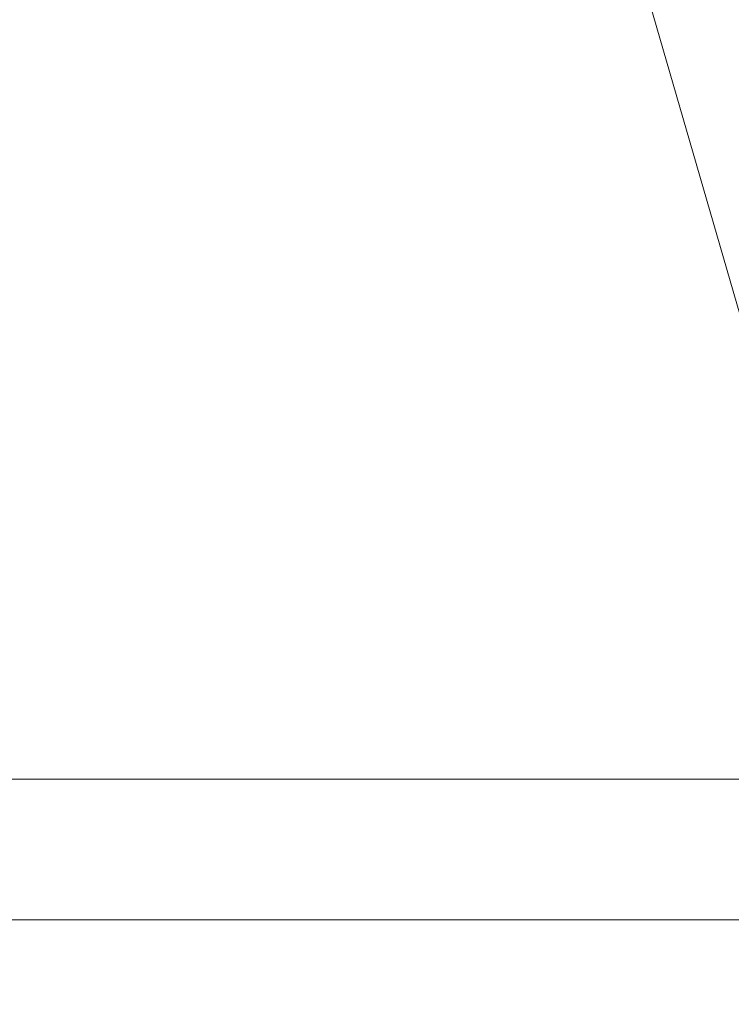
# Model space of a CAD drawing. Units: inches. Extents: x 0 to 204, y 0 to 264.
# Drawn here: x 102 to 103, y 165 to 165 of the extents above; entities that cross this region are included whole.
import ezdxf

# ---------------------------------------------------------------- set-up
doc = ezdxf.new("R2010")
doc.units = ezdxf.units.IN
doc.header["$MEASUREMENT"] = 0
doc.layers.get('0').update_dxf_attribs({"color": 10})

# ---------------------------------------------------------------- blocks, each defined once
blk = doc.blocks.new('500-11-3D')
at = {"lineweight": 18}
for points in [[(-6.69105, 8.99284, -14.93921), (6.75, 8.99284, -14.93921), (6.75, 8.32721, -14.93921), (-6.69105, 8.32721, -14.93921)], [(6.75, 8.243, -13.93921), (6.75, 8.90864, -13.93921), (-6.69105, 8.90864, -13.93921), (-6.69105, 8.243, -13.93921)], [(6.75, 8.32721, -14.93921), (6.75, 8.243, -13.93921), (-6.69105, 8.243, -13.93921), (-6.69105, 8.32721, -14.93921)]]:
    blk.add_3dface(points, dxfattribs=at)
mesh = blk.add_polyface(dxfattribs=at)
corners = [(6.38471, 7.99154, 1.12042), (3.21784, 8.59834, 1.12042), (-0.0002, 8.80203, 1.12042), (-3.21831, 8.59939, 1.12042), (-6.38538, 7.99363, 1.12042), (-7.51432, 9.20934, 12.40695), (-5.87834, 9.64532, 12.35118), (-4.21708, 9.97386, 12.30916), (-2.53767, 10.19358, 12.28106), (-0.84733, 10.30354, 12.267), (0.84665, 10.30328, 12.26703), (2.53699, 10.19279, 12.28116), (4.2164, 9.97253, 12.30933), (5.87764, 9.64345, 12.35142), (7.51357, 9.20692, 12.40726), (1.60882, 8.70019, 1.12042), (-1.60925, 8.70071, 1.12042), (4.80127, 8.29494, 1.12042), (-4.80184, 8.29651, 1.12042), (4.00956, 8.44664, 1.12042)]
mesh.append_faces([[corners[k] for k in face] for face in [(17, 13, 0), (15, 11, 1), (11, 15, 10), (13, 17, 12), (2, 10, 15), (4, 6, 18), (3, 8, 16), (12, 1, 11)]], dxfattribs={"vtx0": -1, "vtx1": -1})
mesh.append_faces([[corners[k] for k in face] for face in [(12, 19, 1), (12, 17, 19), (2, 9, 10), (9, 2, 16), (7, 3, 18)]], dxfattribs={"vtx0": -1, "vtx2": -1})
mesh.append_faces([[corners[k] for k in face] for face in [(5, 6, 4)]], dxfattribs={"vtx1": -1})
mesh.append_faces([[corners[k] for k in face] for face in [(8, 9, 16), (6, 7, 18), (7, 8, 3)]], dxfattribs={"vtx1": -1, "vtx2": -1})
mesh.append_faces([[corners[k] for k in face] for face in [(13, 14, 0)]], dxfattribs={"vtx2": -1})
mesh = blk.add_polyface(dxfattribs=at)
corners = [(-6.27069, 7.63566, 1.12042), (-3.16033, 8.22848, 1.12042), (-0.0002, 8.42678, 1.12042), (3.15986, 8.22744, 1.12042), (6.27002, 7.63358, 1.12042), (7.40358, 8.8544, 12.45234), (5.79159, 9.28451, 12.39733), (4.15466, 9.60876, 12.35586), (2.49984, 9.82577, 12.3281), (0.83426, 9.93464, 12.31418), (-0.83492, 9.93491, 12.31415), (-2.5005, 9.82657, 12.328), (-4.15532, 9.61009, 12.35569), (-5.79226, 9.28638, 12.39709), (-7.40433, 8.85681, 12.45204), (-1.58027, 8.32763, 1.12042), (1.57983, 8.32711, 1.12042), (-4.71551, 7.93207, 1.12042), (4.71494, 7.93051, 1.12042), (-3.93792, 8.08028, 1.12042)]
mesh.append_faces([[corners[k] for k in face] for face in [(17, 13, 0), (15, 11, 1), (11, 15, 10), (4, 6, 18), (3, 8, 16), (13, 17, 12), (2, 10, 15), (12, 1, 11)]], dxfattribs={"vtx0": -1, "vtx1": -1})
mesh.append_faces([[corners[k] for k in face] for face in [(2, 9, 10), (9, 2, 16), (12, 19, 1), (7, 3, 18), (12, 17, 19)]], dxfattribs={"vtx0": -1, "vtx2": -1})
mesh.append_faces([[corners[k] for k in face] for face in [(5, 6, 4)]], dxfattribs={"vtx1": -1})
mesh.append_faces([[corners[k] for k in face] for face in [(8, 9, 16), (6, 7, 18), (7, 8, 3)]], dxfattribs={"vtx1": -1, "vtx2": -1})
mesh.append_faces([[corners[k] for k in face] for face in [(13, 14, 0)]], dxfattribs={"vtx2": -1})
mesh = blk.add_polyface(dxfattribs=at)
corners = [(6.27002, 7.63358, 1.12042), (3.15986, 8.22744, 1.12042), (-0.0002, 8.42678, 1.12042), (-3.16033, 8.22848, 1.12042), (-6.27069, 7.63566, 1.12042), (-6.38538, 7.99363, 1.12042), (-3.21831, 8.59939, 1.12042), (-0.0002, 8.80203, 1.12042), (3.21784, 8.59834, 1.12042), (6.38471, 7.99154, 1.12042)]
mesh.append_faces([[corners[k] for k in face] for face in [(7, 2, 3, 6)]], dxfattribs={"vtx0": -1, "vtx2": -1})
mesh.append_faces([[corners[k] for k in face] for face in [(0, 1, 8, 9)]], dxfattribs={"vtx1": -1})
mesh.append_faces([[corners[k] for k in face] for face in [(7, 8, 1, 2)]], dxfattribs={"vtx1": -1, "vtx3": -1})
mesh.append_faces([[corners[k] for k in face] for face in [(4, 5, 6, 3)]], dxfattribs={"vtx2": -1})

msp = doc.modelspace()

# ---------------------------------------------------------------- linework, layer by layer
at = {"lineweight": 18, "invisible_edges": 15}
for points in [[(102.98142, 165.24055, 23.8727), (101.51629, 165.81098, 24.57242), (101.56068, 165.41298, 22.93463)], [(103.13562, 165.60125, 22.79064), (102.40154, 165.43327, 20.67666), (103.96378, 165.19878, 21.58281)], [(101.73895, 165.42529, 15.85228), (101.61075, 165.5589, 17.55732), (102.6622, 165.31267, 16.80781)], [(102.51017, 165.48254, 14.25), (102.48308, 165.27783, 15.26931), (102.53973, 165.37249, 16.00625)], [(102.61769, 165.35634, 18.28846), (102.61909, 165.27205, 19.06603), (102.68875, 165.43727, 19.54061)], [(102.73939, 165.43923, 12.93967), (102.6699, 165.20934, 12.87187), (102.66713, 165.3896, 14.25)], [(102.73939, 165.43923, 12.93967), (102.77185, 165.33608, 11.4336), (102.6699, 165.20934, 12.87187)], [(101.73888, 165.32277, 18.54777), (102.86926, 165.04138, 18.4789), (102.40154, 165.43327, 20.67666)], [(103.8594, 164.8367, 19.2388), (102.40154, 165.43327, 20.67666), (102.86926, 165.04138, 18.4789)], [(101.56068, 165.41298, 22.93463), (101.85442, 165.06165, 21.58093), (102.98142, 165.24055, 23.8727)], [(102.7013, 165.29328, 15.99421), (102.7356, 165.41306, 15.90119), (102.66552, 165.38449, 14.25)], [(102.7013, 165.29328, 15.99421), (102.74375, 165.324, 16.88236), (102.7356, 165.41306, 15.90119)], [(102.48308, 165.27783, 15.26931), (102.50263, 165.2301, 16.2198), (102.53973, 165.37249, 16.00625)], [(102.50263, 165.2301, 16.2198), (102.56836, 165.33523, 17.11489), (102.53973, 165.37249, 16.00625)], [(102.56836, 165.33523, 17.11489), (102.57381, 165.23629, 18.12837), (102.61769, 165.35634, 18.28846)], [(102.50263, 165.2301, 16.2198), (102.52853, 165.20053, 17.19071), (102.56836, 165.33523, 17.11489)], [(102.6699, 165.20934, 12.87187), (102.77185, 165.33608, 11.4336), (102.70415, 165.15409, 11.66944)], [(102.70415, 165.15409, 11.66944), (102.77185, 165.33608, 11.4336), (102.7715, 165.20723, 10.49139)], [(101.73888, 165.32277, 18.54777), (102.22075, 165.0523, 16.58437), (102.86926, 165.04138, 18.4789)], [(102.74375, 165.324, 16.88236), (102.7013, 165.29328, 15.99421), (102.68463, 165.14685, 16.7963)], [(102.74375, 165.324, 16.88236), (102.68463, 165.14685, 16.7963), (102.74044, 165.22061, 17.68092)], [(102.69401, 165.22735, 16.63616), (102.6622, 165.31267, 16.80781), (102.72388, 165.2474, 17.04015)], [(102.66245, 165.21219, 16.23474), (102.63096, 165.29623, 16.42656), (102.69401, 165.22735, 16.63616)], [(102.63381, 165.2834, 14.25), (102.65953, 165.1723, 15.89511), (102.7013, 165.29328, 15.99421)], [(102.68463, 165.14685, 16.7963), (102.7013, 165.29328, 15.99421), (102.65953, 165.1723, 15.89511)], [(102.50263, 165.2301, 16.2198), (102.48308, 165.27783, 15.26931), (102.45753, 165.14445, 15.72035)], [(102.63785, 165.19616, 15.85366), (102.59972, 165.27979, 16.04531), (102.66245, 165.21219, 16.23474)], [(103.50326, 164.69654, 34.80903), (102.28116, 164.8675, 33.94233), (101.90744, 165.26057, 36.20297)], [(102.63785, 165.19616, 15.85366), (102.58197, 165.20587, 15.45983), (102.56795, 165.26307, 15.65761)], [(102.57436, 165.19297, 15.18961), (102.53618, 165.24635, 15.26991), (102.58197, 165.20587, 15.45983)], [(102.72388, 165.2474, 17.04015), (102.74191, 165.19751, 16.82966), (102.69401, 165.22735, 16.63616)], [(102.80576, 165.22543, 19.17649), (102.57382, 165.2363, 18.12855), (102.76783, 165.11894, 17.93569)], [(102.76783, 165.11894, 17.93569), (102.57382, 165.2363, 18.12855), (102.65239, 165.08751, 16.98282)], [(102.57436, 165.19297, 15.18961), (102.52783, 165.19873, 14.76552), (102.50442, 165.22963, 14.88221)], [(102.66245, 165.21219, 16.23474), (102.69401, 165.22735, 16.63616), (102.70905, 165.18247, 16.43091)], [(102.74191, 165.19751, 16.82966), (102.70905, 165.18247, 16.43091), (102.69401, 165.22735, 16.63616)], [(102.74044, 165.22061, 17.68092), (102.68463, 165.14685, 16.7963), (102.70775, 165.08149, 17.99098)], [(102.7766, 165.16335, 19.16467), (102.74044, 165.22061, 17.68092), (102.70775, 165.08149, 17.99098)], [(102.29535, 164.20569, 14.49958), (102.13785, 164.12409, 14.49999), (102.47265, 165.21291, 14.49451)], [(102.66245, 165.21219, 16.23474), (102.68001, 165.16939, 16.06422), (102.63785, 165.19616, 15.85366)], [(102.68001, 165.16939, 16.06422), (102.66245, 165.21219, 16.23474), (102.70905, 165.18247, 16.43091)], [(102.6699, 165.20934, 12.87187), (102.59112, 164.94968, 12.80144), (102.57359, 165.09142, 14.25)], [(102.58197, 165.20587, 15.45983), (102.61827, 165.18027, 15.50544), (102.57436, 165.19297, 15.18961)], [(102.61827, 165.18027, 15.50544), (102.58197, 165.20587, 15.45983), (102.63785, 165.19616, 15.85366)], [(102.59112, 164.94968, 12.80144), (102.6699, 165.20934, 12.87187), (102.70415, 165.15409, 11.66944)], [(102.67631, 165.00056, 11.18525), (102.7715, 165.20723, 10.49139), (102.75178, 165.05821, 9.8455)], [(102.70415, 165.15409, 11.66944), (102.7715, 165.20723, 10.49139), (102.67631, 165.00056, 11.18525)], [(102.52379, 165.18622, 14.49464), (102.52783, 165.19873, 14.76552), (102.5647, 165.17586, 14.86784)], [(102.57436, 165.19297, 15.18961), (102.5647, 165.17586, 14.86784), (102.52783, 165.19873, 14.76552)], [(102.5647, 165.17586, 14.86784), (102.57436, 165.19297, 15.18961), (102.60861, 165.15463, 15.19801)], [(102.61827, 165.18027, 15.50544), (102.60861, 165.15463, 15.19801), (102.57436, 165.19297, 15.18961)], [(102.66479, 165.13821, 15.75899), (102.61827, 165.18027, 15.50544), (102.63785, 165.19616, 15.85366)], [(102.68001, 165.16939, 16.06422), (102.66479, 165.13821, 15.75899), (102.63785, 165.19616, 15.85366)], [(102.7175, 165.1214, 16.34485), (102.68001, 165.16939, 16.06422), (102.70905, 165.18247, 16.43091)], [(102.54349, 165.16495, 14.49475), (102.5647, 165.17586, 14.86784), (102.59275, 165.12574, 14.86847)], [(102.59275, 165.12574, 14.86847), (102.5647, 165.17586, 14.86784), (102.60861, 165.15463, 15.19801)], [(102.61827, 165.18027, 15.50544), (102.63925, 165.13345, 15.4484), (102.60861, 165.15463, 15.19801)], [(102.63925, 165.13345, 15.4484), (102.61827, 165.18027, 15.50544), (102.66479, 165.13821, 15.75899)], [(102.6909, 164.9232, 18.90557), (102.75982, 165.01372, 20.01201), (102.81957, 165.17978, 20.20104)], [(102.6909, 164.9232, 18.90557), (102.81957, 165.17978, 20.20104), (102.7766, 165.16335, 19.16467)], [(102.65953, 165.1723, 15.89511), (102.57199, 165.08632, 14.25), (102.57925, 164.96988, 15.44472)], [(102.65953, 165.1723, 15.89511), (102.57925, 164.96988, 15.44472), (102.64551, 165.02008, 16.82107)], [(102.68463, 165.14685, 16.7963), (102.65953, 165.1723, 15.89511), (102.64551, 165.02008, 16.82107)], [(102.69321, 165.12069, 16.05162), (102.66479, 165.13821, 15.75899), (102.68001, 165.16939, 16.06422)], [(102.7175, 165.1214, 16.34485), (102.69321, 165.12069, 16.05162), (102.68001, 165.16939, 16.06422)], [(102.7766, 165.16335, 19.16467), (102.70775, 165.08149, 17.99098), (102.6909, 164.9232, 18.90557)], [(102.59112, 164.94968, 12.80144), (102.70415, 165.15409, 11.66944), (102.67631, 165.00056, 11.18525)], [(102.62313, 165.1058, 15.1913), (102.59275, 165.12574, 14.86847), (102.60861, 165.15463, 15.19801)], [(102.63925, 165.13345, 15.4484), (102.62313, 165.1058, 15.1913), (102.60861, 165.15463, 15.19801)], [(102.66051, 164.94158, 16.24302), (102.75035, 165.15491, 16.8161), (102.75889, 165.00447, 17.40628)], [(102.70775, 165.08149, 17.99098), (102.68463, 165.14685, 16.7963), (102.64551, 165.02008, 16.82107)], [(102.65239, 165.08751, 16.98282), (102.45754, 165.14446, 15.72054), (102.68125, 165.02787, 15.95029)], [(102.45754, 165.14446, 15.72054), (102.58514, 165.02607, 14.25), (102.68125, 165.02787, 15.95029)], [(102.66689, 165.10058, 15.72211), (102.63925, 165.13345, 15.4484), (102.66479, 165.13821, 15.75899)], [(102.69321, 165.12069, 16.05162), (102.66689, 165.10058, 15.72211), (102.66479, 165.13821, 15.75899)], [(102.63925, 165.13345, 15.4484), (102.64555, 165.09181, 15.46079), (102.62313, 165.1058, 15.1913)], [(102.66689, 165.10058, 15.72211), (102.64555, 165.09181, 15.46079), (102.63925, 165.13345, 15.4484)], [(102.5892, 165.08913, 14.76669), (102.56549, 165.11179, 14.49502), (102.59275, 165.12574, 14.86847)], [(102.62313, 165.1058, 15.1913), (102.5892, 165.08913, 14.76669), (102.59275, 165.12574, 14.86847)], [(102.76783, 165.11894, 17.93569), (102.65239, 165.08751, 16.98282), (102.81093, 165.03242, 16.89273)], [(102.68812, 165.12173, 16.05114), (102.66689, 165.10058, 15.72211), (102.69321, 165.12069, 16.05162)], [(102.68812, 165.12173, 16.05114), (102.69321, 165.12069, 16.05162), (102.7175, 165.1214, 16.34485)], [(102.66051, 164.94158, 16.24302), (102.57778, 164.90537, 15.28343), (102.65595, 165.10458, 15.6557)], [(102.62313, 165.1058, 15.1913), (102.59319, 165.07112, 14.88426), (102.5892, 165.08913, 14.76669)], [(102.62313, 165.1058, 15.1913), (102.64555, 165.09181, 15.46079), (102.62483, 165.08799, 15.27322)], [(102.66689, 165.10058, 15.72211), (102.65647, 165.10486, 15.66218), (102.64555, 165.09181, 15.46079)], [(102.81093, 165.03242, 16.89273), (102.65239, 165.08751, 16.98282), (102.68125, 165.02787, 15.95029)], [(102.6909, 164.9232, 18.90557), (102.70775, 165.08149, 17.99098), (102.64283, 164.89587, 17.82289)], [(102.64283, 164.89587, 17.82289), (102.70775, 165.08149, 17.99098), (102.64551, 165.02008, 16.82107)], [(101.03524, 164.84722, 19.04806), (102.55964, 164.45926, 19.21707), (101.85442, 165.06165, 21.58093)], [(102.75178, 165.05821, 9.8455), (102.74717, 164.94759, 9.12593), (102.658, 164.85108, 10.50319)], [(102.75178, 165.05821, 9.8455), (102.658, 164.85108, 10.50319), (102.67631, 165.00056, 11.18525)], [(102.22075, 165.0523, 16.58437), (103.78729, 164.74175, 17.60231), (102.86926, 165.04138, 18.4789)], [(102.2868, 164.90564, 14.49904), (103.71896, 164.65177, 16.05154), (102.22075, 165.0523, 16.58437)], [(102.58514, 165.02607, 14.25), (102.78539, 164.97611, 15.32861), (102.68125, 165.02787, 15.95029)], [(102.78539, 164.97611, 15.32861), (102.81093, 165.03242, 16.89273), (102.68125, 165.02787, 15.95029)], [(102.57925, 164.96988, 15.44472), (102.59596, 164.86048, 16.84452), (102.64551, 165.02008, 16.82107)], [(102.64283, 164.89587, 17.82289), (102.64551, 165.02008, 16.82107), (102.59596, 164.86048, 16.84452)], [(102.68875, 164.84397, 19.54061), (102.78614, 165.00087, 20.85313), (102.75982, 165.01372, 20.01201)], [(102.75982, 165.01372, 20.01201), (102.6909, 164.9232, 18.90557), (102.68875, 164.84397, 19.54061)], [(102.66051, 164.94158, 16.24302), (102.75889, 165.00447, 17.40628), (102.67415, 164.84316, 16.89047)], [(102.75889, 165.00447, 17.40628), (102.75011, 164.90029, 17.79399), (102.67415, 164.84316, 16.89047)], [(102.67631, 165.00056, 11.18525), (102.57209, 164.76261, 11.86434), (102.59112, 164.94968, 12.80144)], [(102.57209, 164.76261, 11.86434), (102.67631, 165.00056, 11.18525), (102.658, 164.85108, 10.50319)], [(102.78614, 165.00087, 20.85313), (102.68875, 164.84397, 19.54061), (102.71368, 164.84084, 20.25762)], [(102.82194, 164.97682, 7.5776), (102.67966, 164.73238, 9.10183), (102.74717, 164.94759, 9.12593)], [(102.53973, 164.77918, 16.00625), (102.57925, 164.96988, 15.44472), (102.51017, 164.88923, 14.25)], [(102.53973, 164.77918, 16.00625), (102.59596, 164.86048, 16.84452), (102.57925, 164.96988, 15.44472)], [(102.52113, 164.76222, 13.05786), (102.48006, 164.79325, 14.25), (102.59112, 164.94968, 12.80144)], [(102.57209, 164.76261, 11.86434), (102.52113, 164.76222, 13.05786), (102.59112, 164.94968, 12.80144)], [(102.74717, 164.94759, 9.12593), (102.59965, 164.61677, 10.12524), (102.658, 164.85108, 10.50319)], [(102.66051, 164.94158, 16.24302), (102.60988, 164.79154, 16.19733), (102.56826, 164.80735, 15.56279)], [(102.66051, 164.94158, 16.24302), (102.56826, 164.80735, 15.56279), (102.57778, 164.90537, 15.28343)], [(102.66051, 164.94158, 16.24302), (102.67415, 164.84316, 16.89047), (102.60988, 164.79154, 16.19733)], [(102.61769, 164.76304, 18.28846), (102.6909, 164.9232, 18.90557), (102.64283, 164.89587, 17.82289)], [(102.68875, 164.84397, 19.54061), (102.6909, 164.9232, 18.90557), (102.61769, 164.76304, 18.28846)], [(102.56826, 164.80735, 15.56279), (102.48206, 164.80088, 14.49658), (102.57778, 164.90537, 15.28343)], [(102.75011, 164.90029, 17.79399), (102.6718, 164.74051, 17.3507), (102.67415, 164.84316, 16.89047)], [(102.6718, 164.74051, 17.3507), (102.75011, 164.90029, 17.79399), (102.75135, 164.81264, 18.28075)], [(102.64283, 164.89587, 17.82289), (102.56836, 164.74193, 17.11489), (102.61769, 164.76304, 18.28846)], [(102.64283, 164.89587, 17.82289), (102.59596, 164.86048, 16.84452), (102.56836, 164.74193, 17.11489)], [(102.51017, 164.88923, 14.25), (102.48308, 164.68453, 15.26931), (102.53973, 164.77918, 16.00625)], [(102.15943, 164.71436, 32.47263), (102.28116, 164.8675, 33.94233), (103.36642, 164.44107, 32.94607)], [(102.53973, 164.77918, 16.00625), (102.56836, 164.74193, 17.11489), (102.59596, 164.86048, 16.84452)], [(102.658, 164.85108, 10.50319), (102.54637, 164.58634, 11.15643), (102.57209, 164.76261, 11.86434)], [(101.03524, 164.84722, 19.04806), (101.43906, 164.55963, 17.47588), (102.55964, 164.45926, 19.21707)], [(102.60238, 164.70006, 16.50131), (102.67415, 164.84316, 16.89047), (102.6718, 164.74051, 17.3507)], [(102.60238, 164.70006, 16.50131), (102.60988, 164.79154, 16.19733), (102.67415, 164.84316, 16.89047)], [(102.61769, 164.76304, 18.28846), (102.61909, 164.67875, 19.06603), (102.68875, 164.84397, 19.54061)], [(102.81592, 164.81668, 15.68682), (102.69724, 164.6086, 14.25), (102.7356, 164.53608, 15.90119)], [(102.75135, 164.81264, 18.28075), (102.7606, 164.73352, 18.89369), (102.65792, 164.6024, 17.82927)], [(102.65792, 164.6024, 17.82927), (102.6718, 164.74051, 17.3507), (102.75135, 164.81264, 18.28075)], [(102.54043, 164.69738, 15.65373), (102.44232, 164.6742, 14.49722), (102.56826, 164.80735, 15.56279)], [(102.56826, 164.80735, 15.56279), (102.60988, 164.79154, 16.19733), (102.54043, 164.69738, 15.65373)], [(102.43119, 164.52058, 13.38554), (102.48006, 164.79325, 14.25), (102.52113, 164.76222, 13.05786)], [(102.60988, 164.79154, 16.19733), (102.60238, 164.70006, 16.50131), (102.54043, 164.69738, 15.65373)], [(102.48308, 164.68453, 15.26931), (102.50263, 164.6368, 16.2198), (102.53973, 164.77918, 16.00625)], [(102.50263, 164.6368, 16.2198), (102.56836, 164.74193, 17.11489), (102.53973, 164.77918, 16.00625)], [(102.56836, 164.74193, 17.11489), (102.57381, 164.64299, 18.12837), (102.61769, 164.76304, 18.28846)], [(102.49309, 164.55592, 12.18762), (102.52113, 164.76222, 13.05786), (102.57209, 164.76261, 11.86434)], [(102.50263, 164.6368, 16.2198), (102.52853, 164.60723, 17.19071), (102.56836, 164.74193, 17.11489)], [(102.57383, 164.57258, 16.67172), (102.6718, 164.74051, 17.3507), (102.65792, 164.6024, 17.82927)], [(102.60238, 164.70006, 16.50131), (102.6718, 164.74051, 17.3507), (102.57383, 164.57258, 16.67172)], [(102.70888, 164.59498, 18.75066), (102.65792, 164.6024, 17.82927), (102.7606, 164.73352, 18.89369)]]:
    msp.add_3dface(points, dxfattribs=at)

# ---------------------------------------------------------------- block references
msp.add_blockref('500-11-3D', (96.72505, 156.54041, 30))

doc.saveas('drawing.dxf')
